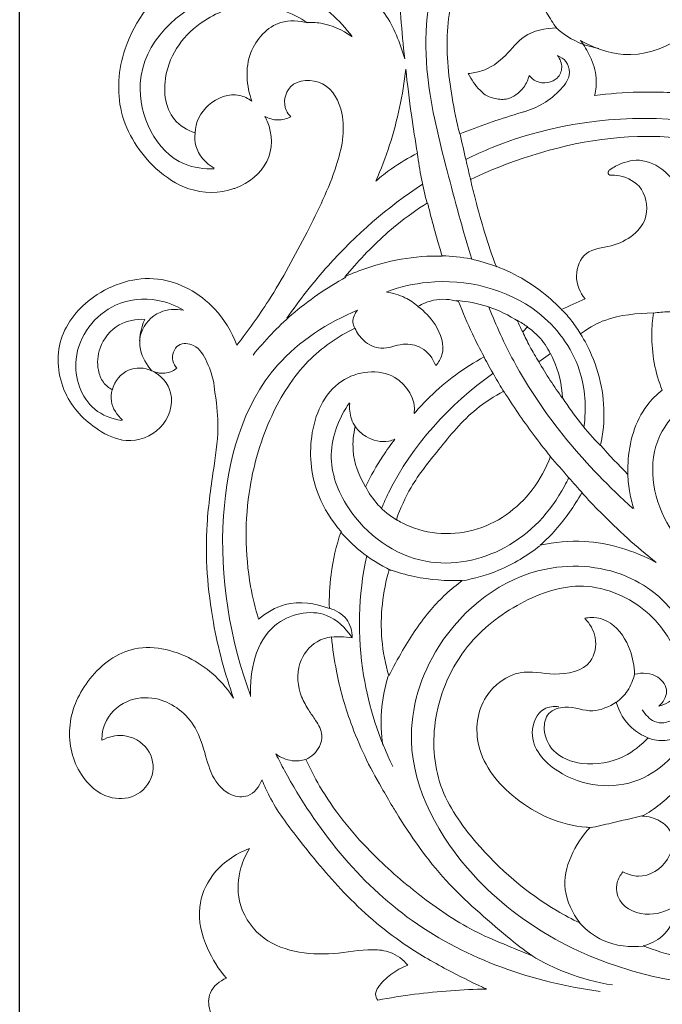
# Model space of a CAD drawing. Units: millimetres. Extents: x 0 to 1341, y 28 to 2457.
# Drawn here: x 150 to 243, y 2004 to 2147 of the extents above; entities that cross this region are included whole.
import ezdxf

# ---------------------------------------------------------------- set-up
doc = ezdxf.new("R2010")
doc.units = ezdxf.units.MM
doc.layers.get('0').update_dxf_attribs({"lineweight": 5})
doc.styles.add('Arial', font='arial.ttf')
doc.dimstyles.new('Default', dxfattribs={"dimtxt": 10, "dimasz": 7, "dimexe": 0.5, "dimexo": 0.5, "dimgap": 0.25, "dimtad": 1, "dimtoh": 1, "dimdec": 0, "dimzin": 1, "dimdsep": 46, "dimtxsty": 'Arial', "dimcen": 0.5, "dimazin": 0, "dimtfac": 1, "dimtdec": 4, "dimtix": 1, "dimtmove": 1, "dimatfit": 3, "dimfxl": 1, "dimtolj": 1, "dimtzin": 1, "dimarcsym": 0})

# ---------------------------------------------------------------- blocks, each defined once
blk = doc.blocks.new('*D5')
at = {"color": 0, "lineweight": -2, "transparency": 16777216}
for p, q in [((149.95, 1878.89), (149.95, 2290.82)), ((156.95, 2290.32), (542.95, 2290.32)), ((549.95, 2262.69), (549.95, 2290.82))]:
    blk.add_line(p, q, dxfattribs=at)
at = {"color": 0, "transparency": 16777216}
for points in [[(156.95, 2291.49), (156.95, 2289.16), (149.95, 2290.32)], [(542.95, 2291.49), (542.95, 2289.16), (549.95, 2290.32)]]:
    blk.add_solid(points, dxfattribs=at)
at = {"layer": 'Defpoints', "color": 0, "transparency": 16777216}
for p in [(549.95, 2290.32), (549.95, 2262.19), (149.95, 1878.39)]:
    blk.add_point(p, dxfattribs=at)
at = {"color": 0, "transparency": 16777216, "insert": (349.95, 2295.68), "char_height": 10, "attachment_point": 5, "style": 'Arial'}
blk.add_mtext('\\A1;400', dxfattribs=at)
blk = doc.blocks.new('*D6')
at = {"color": 0, "lineweight": -2, "transparency": 16777216}
for p, q in [((530.57, 2278.39), (557.37, 2278.39)), ((556.87, 1885.39), (556.87, 2271.39)), ((150.45, 1878.39), (557.37, 1878.39))]:
    blk.add_line(p, q, dxfattribs=at)
at = {"color": 0, "transparency": 16777216}
for points in [[(555.7, 2271.39), (558.03, 2271.39), (556.87, 2278.39)], [(555.7, 1885.39), (558.03, 1885.39), (556.87, 1878.39)]]:
    blk.add_solid(points, dxfattribs=at)
at = {"layer": 'Defpoints', "color": 0, "transparency": 16777216}
for p in [(530.07, 2278.39), (556.87, 2278.39), (149.95, 1878.39)]:
    blk.add_point(p, dxfattribs=at)
at = {"color": 0, "transparency": 16777216, "insert": (551.51, 2078.39), "char_height": 10, "attachment_point": 5, "rotation": 90, "style": 'Arial'}
blk.add_mtext('\\A1;400', dxfattribs=at)
blk = doc.blocks.new('N-264_400_400')
for p, q in [((235.31, 2124.94), (235.29, 2124.92)), ((198.36, 2111.02), (197, 2109.47)), ((223.39, 2102.22), (222.7, 2101.48)), ((225.03, 2097.17), (226.7, 2098.37))]:
    blk.add_line(p, q)
for points, knots in [([(231.04, 2143.62), (232.96, 2142.56), (240.61, 2139.67), (253.16, 2148.41), (256.16, 2164.03), (249.66, 2179.17), (241.25, 2187.19), (235.84, 2190.45)], [0, 0, 0, 0, 17.128649, 60.687751, 96.436659, 134.965132, 184.377515, 184.377515, 184.377515, 184.377515]), ([(238.45, 2154.73), (239.15, 2156.55), (239.82, 2161.01), (234.76, 2167.84), (221.71, 2168.07), (208.98, 2156.55), (208.08, 2139.21), (211.69, 2125.03), (214.02, 2116.22), (215.36, 2112)], [0, 0, 0, 0, 15.196484, 32.863317, 59.048636, 106.691451, 151.17008, 187.32361, 221.801768, 221.801768, 221.801768, 221.801768]), ([(213.59, 2130.1), (213.15, 2131.84), (212.11, 2136.94), (211.25, 2145.34), (213.51, 2154.25), (218.09, 2161.53), (224.45, 2166.08), (231.56, 2166.75), (236.76, 2163.69), (239.11, 2159.1), (238.5, 2156.02), (238.14, 2155.03)], [4.395384, 4.395384, 4.395384, 4.395384, 15.320036, 36.036922, 55.168157, 69.977724, 87.670779, 100.8637, 110.761751, 122.884103, 129.267847, 129.267847, 129.267847, 129.267847]), ([(203.83, 2163.33), (204.07, 2159.83), (204.62, 2152.37), (205.22, 2144.92), (205.63, 2140.97)], [172.801024, 172.801024, 172.801024, 172.801024, 194.13966, 218.264991, 218.264991, 218.264991, 218.264991]), ([(205.63, 2140.97), (204.95, 2143.3), (202.48, 2149.79), (193.73, 2154.78), (184.76, 2157.14), (179.99, 2159.3), (177.71, 2160.78), (177.46, 2160.95)], [0, 0, 0, 0, 14.101947, 40.606341, 56.640605, 70.867031, 72.650833, 72.650833, 72.650833, 72.650833]), ([(234.35, 2152.48), (234.63, 2153.74), (234.55, 2155.99), (232.72, 2159.03), (229.11, 2160.02), (225.23, 2157.75), (223.74, 2152.63), (225.65, 2148.41), (227.08, 2146.1), (227.6, 2145.42)], [-54.831487, -54.831487, -54.831487, -54.831487, -46.956419, -41.89947, -34.131076, -27.131424, -16.556658, -5.189211, 0, 0, 0, 0]), ([(179.58, 2154.48), (177.31, 2154.18), (170.87, 2152.26), (164.57, 2143.84), (163.69, 2132.9), (168.36, 2125.65), (174.5, 2121.54), (178.82, 2121.47), (180.94, 2122.2), (181.01, 2122.23), (183.01, 2122.94), (186.55, 2125.72), (186.56, 2130.32), (185.54, 2132.41), (185.42, 2132.63)], [-1789.648668, -1789.648668, -1789.648668, -1789.648668, -1775.76135, -1750.019619, -1731.451345, -1712.155492, -1700.788262, -1687.613746, -1687.613746, -1687.613746, -1687.172598, -1675.088614, -1663.09496, -1661.651523, -1661.651523, -1661.651523, -1661.651523]), ([(178.1, 2125.06), (176.64, 2125.04), (170.52, 2125.71), (163.83, 2139.54), (176.57, 2151.73), (190.53, 2151.75), (196.25, 2146.59), (198.03, 2144.18)], [0, 0, 0, 0, 11.443888, 46.101307, 89.981933, 123.185262, 146.62081, 146.62081, 146.62081, 146.62081]), ([(175.31, 2130.26), (174.2, 2130.67), (170.98, 2132.55), (170.35, 2140.44), (175.9, 2146.99), (184.23, 2149.56), (189.36, 2147.66), (191.63, 2146.15)], [0, 0, 0, 0, 7.166503, 21.161068, 40.917736, 55.17606, 71.76691, 71.76691, 71.76691, 71.76691]), ([(191.63, 2146.15), (190.37, 2146.49), (186.78, 2146.74), (182.3, 2141.82), (182.75, 2137.04), (183.54, 2134.84)], [0, 0, 0, 0, 7.92353, 20.377109, 34.632497, 34.632497, 34.632497, 34.632497]), ([(191.4, 2146.22), (192.09, 2146.25), (194.43, 2146.14), (196.66, 2145.15), (197.98, 2144.2)], [0, 0, 0, 0, 5.459646, 18.166453, 18.166453, 18.166453, 18.166453]), ([(227.6, 2145.42), (225.99, 2145.41), (222.85, 2144.8), (220.32, 2141.22), (217.5, 2139.25), (215.48, 2138.89), (214.83, 2138.84)], [-29.910286, -29.910286, -29.910286, -29.910286, -20.111161, -12.351423, -3.914713, 0, 0, 0, 0]), ([(227.6, 2145.41), (228.09, 2144.96), (229.9, 2143.56), (232.1, 2142.74), (233.69, 2142.46)], [0, 0, 0, 0, 5.216272, 17.783729, 17.783729, 17.783729, 17.783729]), ([(233.09, 2135.65), (233.29, 2136.47), (233.5, 2138.44), (232.61, 2141.2), (231.59, 2142.91), (231.04, 2143.62)], [-22.115938, -22.115938, -22.115938, -22.115938, -15.511798, -6.984414, 0, 0, 0, 0]), ([(227.75, 2141.43), (228.2, 2141.25), (229.12, 2140.64), (229.8, 2138.58), (227.46, 2135.37), (224.8, 2133.83), (222.66, 2133.24)], [0, 0, 0, 0, 2.988341, 6.361498, 11.895942, 25.013216, 25.013216, 25.013216, 25.013216]), ([(223.65, 2138.57), (223.92, 2138.22), (224.71, 2137.51), (226.31, 2137.41), (227.88, 2138.06), (228.59, 2139.77), (228.11, 2140.94), (227.75, 2141.43)], [0, 0, 0, 0, 2.678512, 6.110375, 9.152274, 12.49728, 16.200845, 16.200845, 16.200845, 16.200845]), ([(201.46, 2123.29), (202.21, 2125), (204.22, 2130.24), (205.38, 2135.76), (205.78, 2139.48)], [11.785441, 11.785441, 11.785441, 11.785441, 23.083172, 45.818844, 45.818844, 45.818844, 45.818844]), ([(205.78, 2139.48), (206.02, 2137.27), (206.52, 2133.21), (207.16, 2129.17), (207.48, 2127.33)], [-35.090932, -35.090932, -35.090932, -35.090932, -21.582273, -10.215547, -10.215547, -10.215547, -10.215547]), ([(189.17, 2132.6), (188.9, 2132.86), (187.94, 2134.09), (188.66, 2138.04), (194.55, 2138.1), (197.45, 2132.24), (195.77, 2124.42), (191.43, 2115.63), (186.74, 2106.87), (182.98, 2101.66), (181.36, 2099.59)], [-1653.806424, -1653.806424, -1653.806424, -1653.806424, -1651.495463, -1644.546263, -1635.105581, -1624.821962, -1609.326304, -1588.055666, -1564.995642, -1549.047819, -1549.047819, -1549.047819, -1549.047819]), ([(214.83, 2138.84), (215.26, 2137.95), (216.03, 2136.84), (217.02, 2135.96), (217.28, 2135.75)], [-11.141115, -11.141115, -11.141115, -11.141115, -5.124053, -3.125476, -3.125476, -3.125476, -3.125476]), ([(217.28, 2135.75), (217.66, 2135.55), (218.64, 2135.18), (220.77, 2134.91), (222.8, 2136.45), (223.49, 2137.97), (223.65, 2138.57)], [0, 0, 0, 0, 2.658454, 6.333815, 12.591565, 16.370108, 16.370108, 16.370108, 16.370108]), ([(183.54, 2134.84), (182.99, 2135.24), (180.95, 2136.22), (176.93, 2134.86), (175.35, 2131.74), (175.31, 2130.26)], [133.721692, 133.721692, 133.721692, 133.721692, 137.860245, 147.645823, 156.717284, 156.717284, 156.717284, 156.717284]), ([(247.65, 2135.76), (244.95, 2136.08), (240.07, 2136.32), (235.21, 2135.93), (233.09, 2135.65)], [-38.025022, -38.025022, -38.025022, -38.025022, -16.730332, 0, 0, 0, 0]), ([(185.42, 2132.63), (185.99, 2132.33), (187.28, 2131.94), (188.59, 2132.3), (189.17, 2132.6)], [-1661.651523, -1661.651523, -1661.651523, -1661.651523, -1657.771591, -1653.806424, -1653.806424, -1653.806424, -1653.806424]), ([(222.66, 2133.24), (222.43, 2133.18), (219.36, 2132.27), (216.34, 2131.22), (213.59, 2130.1)], [-33.024543, -33.024543, -33.024543, -33.024543, -31.602302, -13.613979, -13.613979, -13.613979, -13.613979]), ([(214.48, 2126.42), (215.73, 2127.04), (225.42, 2131.4), (236.54, 2132.97), (245.93, 2132.08), (246.15, 2132.06)], [90.589906, 90.589906, 90.589906, 90.589906, 101.38247, 172.992697, 174.755075, 174.755075, 174.755075, 174.755075]), ([(175.31, 2130.22), (175.25, 2129.61), (175.32, 2127.54), (176.89, 2125.86), (178.1, 2125.14)], [0, 0, 0, 0, 4.752674, 15.717269, 15.717269, 15.717269, 15.717269]), ([(213.64, 2130.07), (213.93, 2128.81), (214.44, 2126.6), (214.96, 2124.38), (215.18, 2123.42)], [0, 0, 0, 0, 10.084523, 17.77434, 17.77434, 17.77434, 17.77434]), ([(215.14, 2123.54), (216.82, 2124.33), (224.99, 2127.75), (235.37, 2130.14), (244, 2129.66), (245.69, 2129.48)], [42.69281, 42.69281, 42.69281, 42.69281, 53.953848, 95.954523, 106.234072, 106.234072, 106.234072, 106.234072]), ([(207.48, 2127.33), (206.18, 2126.67), (204.1, 2125.42), (202.19, 2123.93), (201.46, 2123.29)], [0, 0, 0, 0, 8.834835, 14.719904, 14.719904, 14.719904, 14.719904]), ([(207.45, 2127.31), (207.62, 2126.07), (208.02, 2123.64), (208.57, 2121.23), (208.88, 2120.06)], [0, 0, 0, 0, 9.754526, 19.273832, 19.273832, 19.273832, 19.273832]), ([(246.67, 2116.66), (246.72, 2118.21), (246.09, 2122.43), (241.13, 2127.18), (236.89, 2125.9), (235.58, 2125.11), (235.31, 2124.94)], [86.818837, 86.818837, 86.818837, 86.818837, 96.240203, 112.552386, 119.732861, 121.639627, 121.639627, 121.639627, 121.639627]), ([(235.29, 2124.92), (235.18, 2124.84), (235.05, 2124.68), (235.04, 2124.35), (235.21, 2124.21), (235.31, 2124.17)], [-1.878563, -1.878563, -1.878563, -1.878563, -1.106682, -0.693074, 0, 0, 0, 0]), ([(218.84, 2110.97), (217.69, 2114.15), (216.42, 2118.33), (215.36, 2122.57), (215.14, 2123.54)], [72.670726, 72.670726, 72.670726, 72.670726, 93.209052, 99.237616, 99.237616, 99.237616, 99.237616]), ([(235.31, 2124.17), (235.61, 2124.17), (237.16, 2124.08), (240.19, 2122.86), (241.44, 2117.1), (236.55, 2113.69), (231.61, 2113.51), (229.94, 2109.51), (230.99, 2107.2), (231.72, 2106.25)], [-53.566056, -53.566056, -53.566056, -53.566056, -51.754097, -44.331149, -35.413916, -22.003645, -14.371984, -7.257391, 0, 0, 0, 0]), ([(188.59, 2103.46), (190.4, 2106.11), (196.09, 2113.35), (203.16, 2119.54), (208.22, 2122.84)], [0, 0, 0, 0, 25.132827, 71.929021, 71.929021, 71.929021, 71.929021]), ([(208.94, 2120.15), (207.4, 2119.18), (203.59, 2116.47), (200.23, 2113.17), (198.36, 2111.02)], [-28.426053, -28.426053, -28.426053, -28.426053, -17.331821, 0, 0, 0, 0]), ([(211.06, 2112.44), (210.33, 2114.78), (209.62, 2117.35), (208.99, 2119.94), (208.94, 2120.15)], [289.343212, 289.343212, 289.343212, 289.343212, 304.204876, 305.531602, 305.531602, 305.531602, 305.531602]), ([(197, 2109.47), (197.76, 2109.81), (202.23, 2111.64), (207.1, 2112.56), (211.06, 2112.44)], [34.168669, 34.168669, 34.168669, 34.168669, 39.125081, 63.019808, 63.019808, 63.019808, 63.019808]), ([(211.04, 2112.49), (212.44, 2112.47), (215.15, 2112.17), (217.75, 2111.38), (218.97, 2110.89)], [0, 0, 0, 0, 10.916626, 21.162688, 21.162688, 21.162688, 21.162688]), ([(228.32, 2104.71), (227.85, 2105.21), (225.11, 2107.88), (221.77, 2109.89), (218.84, 2110.97)], [-102.041089, -102.041089, -102.041089, -102.041089, -97.861886, -79.033837, -79.033837, -79.033837, -79.033837]), ([(181.36, 2099.59), (180.63, 2101.51), (177.94, 2106), (169.94, 2110.51), (160.68, 2107.62), (154.94, 2100.77), (155.7, 2092.42), (160.33, 2087.6), (165.57, 2085.13), (170.87, 2087), (172.75, 2092.51), (170.41, 2095.26), (169.09, 2095.86)], [-1549.047819, -1549.047819, -1549.047819, -1549.047819, -1536.591276, -1517.803235, -1498.250439, -1482.630517, -1466.883261, -1452.379499, -1443.608246, -1433.006574, -1422.39007, -1413.927913, -1413.927913, -1413.927913, -1413.927913]), ([(183.71, 2098.15), (185.39, 2100.24), (189.47, 2104.5), (194.35, 2107.87), (197.14, 2109.4)], [0, 0, 0, 0, 20.930459, 45.874902, 45.874902, 45.874902, 45.874902]), ([(203.13, 2107.35), (205.01, 2108.01), (212.33, 2109.7), (224.13, 2106.88), (231.53, 2096.92), (231.93, 2090.54), (231.55, 2087.71)], [0, 0, 0, 0, 15.574755, 58.504625, 85.246242, 106.851467, 106.851467, 106.851467, 106.851467]), ([(164.66, 2088.67), (163.29, 2088.92), (159.34, 2090.38), (156.59, 2098.49), (162.31, 2105.91), (169.28, 2106.55), (172.49, 2105.32), (173.63, 2104.65)], [0, 0, 0, 0, 10.941397, 31.039787, 56.251305, 72.233717, 82.570529, 82.570529, 82.570529, 82.570529]), ([(207.56, 2105.16), (206.99, 2105.67), (205.56, 2106.64), (203.89, 2107.13), (202.95, 2107.26)], [0, 0, 0, 0, 5.9305, 13.338623, 13.338623, 13.338623, 13.338623]), ([(207.54, 2105.17), (208.24, 2105.58), (210.14, 2106.36), (212.24, 2106.22), (213.4, 2105.89)], [0, 0, 0, 0, 4.938303, 12.227946, 12.227946, 12.227946, 12.227946]), ([(210.13, 2096.62), (210.52, 2097.08), (211.67, 2098.95), (210.41, 2102.51), (208.5, 2104.48), (207.54, 2105.17)], [0, 0, 0, 0, 3.653843, 12.737249, 19.935889, 19.935889, 19.935889, 19.935889]), ([(213.06, 2106.01), (214.62, 2105.91), (217.8, 2105.32), (220.71, 2103.9), (222.09, 2103)], [0, 0, 0, 0, 12.156407, 25.004138, 25.004138, 25.004138, 25.004138]), ([(213.4, 2105.89), (214.03, 2104.31), (215.2, 2101.61), (216.52, 2098.98), (217.11, 2097.89)], [-275.26589, -275.26589, -275.26589, -275.26589, -264.934612, -257.384992, -257.384992, -257.384992, -257.384992]), ([(217.8, 2105.09), (218.86, 2102.42), (223.81, 2091.49), (231.85, 2082.08), (238.65, 2075.96)], [240.872964, 240.872964, 240.872964, 240.872964, 263.288801, 334.786578, 334.786578, 334.786578, 334.786578]), ([(173.62, 2104.62), (172.51, 2104.82), (169.88, 2104.72), (167.62, 2102.3), (167.33, 2100.57), (167.3, 2100.18)], [0, 0, 0, 0, 8.794547, 19.370742, 22.422086, 22.422086, 22.422086, 22.422086]), ([(183.34, 2048.94), (180.34, 2057.19), (177.5, 2073.72), (183.48, 2095.82), (194.51, 2102.83), (198.83, 2104.65)], [180.558718, 180.558718, 180.558718, 180.558718, 248.519068, 308.882636, 345.496889, 345.496889, 345.496889, 345.496889]), ([(198.82, 2104.62), (198.41, 2104.15), (197.95, 2103.19), (198.27, 2102.29), (198.42, 2102.02)], [0, 0, 0, 0, 4.814484, 7.205758, 7.205758, 7.205758, 7.205758]), ([(228.33, 2104.68), (228.87, 2104.17), (229.89, 2103.05), (230.72, 2101.78), (231.09, 2101.1)], [0, 0, 0, 0, 5.76063, 11.827437, 11.827437, 11.827437, 11.827437]), ([(231.05, 2101.2), (232.66, 2102.36), (235.75, 2103.86), (239.21, 2104.19), (241.61, 2104.23)], [0.509911, 0.509911, 0.509911, 0.509911, 6.768651, 21.13995, 21.13995, 21.13995, 21.13995]), ([(241.61, 2104.23), (241.46, 2103.21), (241.17, 2099.46), (241.82, 2095.58), (242.88, 2093.09)], [86.954805, 86.954805, 86.954805, 86.954805, 93.166788, 109.553564, 109.553564, 109.553564, 109.553564]), ([(241.61, 2104.22), (242.33, 2104.33), (244.02, 2104.45), (245.72, 2104.26), (246.67, 2104.07)], [0, 0, 0, 0, 5.669527, 13.252013, 13.252013, 13.252013, 13.252013]), ([(168.05, 2103.3), (166.79, 2103.36), (163.94, 2102.86), (161.35, 2099.62), (161.07, 2096.36), (161.9, 2094.17), (162.86, 2093.39), (163.36, 2093.11)], [0, 0, 0, 0, 7.682191, 16.496351, 22.995621, 26.785124, 30.260778, 30.260778, 30.260778, 30.260778]), ([(169.07, 2095.87), (168.3, 2096.74), (166.88, 2099.14), (167.44, 2101.97), (168.05, 2103.3)], [0, 0, 0, 0, 7.036371, 15.989282, 15.989282, 15.989282, 15.989282]), ([(223.37, 2102.19), (223.96, 2101.8), (225.28, 2100.69), (226.26, 2099.25), (226.69, 2098.35)], [0, 0, 0, 0, 5.542992, 13.361667, 13.361667, 13.361667, 13.361667]), ([(184.5, 2059.95), (184.03, 2061.51), (182.52, 2067.76), (182.47, 2077.99), (185.81, 2089.13), (190.95, 2097.36), (195.95, 2100.82), (198.43, 2102.04)], [1.435966, 1.435966, 1.435966, 1.435966, 11.360097, 40.469488, 62.23398, 81.538519, 98.270301, 98.270301, 98.270301, 98.270301]), ([(198.43, 2102.04), (198.73, 2101.37), (199.68, 2099.99), (202.39, 2098.65), (205.17, 2100.01), (208.42, 2099.4), (209.72, 2097.63), (210.13, 2096.62)], [0, 0, 0, 0, 4.485661, 10.003426, 16.587815, 22.081246, 28.743009, 28.743009, 28.743009, 28.743009]), ([(222.7, 2101.49), (223.02, 2100.78), (223.76, 2099.3), (224.59, 2097.87), (225.06, 2097.12)], [0, 0, 0, 0, 6.056295, 12.9348, 12.9348, 12.9348, 12.9348]), ([(233.95, 2085.11), (234.14, 2085.96), (234.85, 2090.33), (233.88, 2096.06), (231.67, 2100.22), (231.05, 2101.2)], [-144.725318, -144.725318, -144.725318, -144.725318, -139.401776, -117.975052, -111.00663, -111.00663, -111.00663, -111.00663]), ([(172.7, 2096.27), (172.43, 2096.56), (171.74, 2097.6), (172.58, 2100.03), (175.68, 2099.73), (177.22, 2096.98), (177.92, 2094.84), (178.08, 2093.67), (178.42, 2091.08), (178.87, 2087.63), (177.96, 2081.39), (176.54, 2071.81), (177.42, 2060.37), (179.61, 2052.1), (180.89, 2048.56)], [-1406.244128, -1406.244128, -1406.244128, -1406.244128, -1403.821951, -1398.97663, -1394.587116, -1388.378572, -1381.101335, -1381.101335, -1381.101335, -1372.958632, -1360.117076, -1342.972344, -1314.068694, -1291.153111, -1291.153111, -1291.153111, -1291.153111]), ([(217.11, 2097.89), (214.26, 2096.31), (210.7, 2093.71), (207.72, 2090.53), (207.01, 2089.7)], [-35.814665, -35.814665, -35.814665, -35.814665, -16.025407, -9.384415, -9.384415, -9.384415, -9.384415]), ([(217.12, 2097.85), (217.58, 2096.97), (218.52, 2095.26), (219.52, 2093.59), (220.03, 2092.78)], [0, 0, 0, 0, 7.751577, 15.249651, 15.249651, 15.249651, 15.249651]), ([(226.7, 2098.37), (226.84, 2098.11), (227.87, 2096.09), (228.38, 2093.84), (228.46, 2091.89)], [32.002324, 32.002324, 32.002324, 32.002324, 33.787261, 45.553051, 45.553051, 45.553051, 45.553051]), ([(163.36, 2093.11), (163.37, 2093.15), (163.64, 2094.37), (165.43, 2096.49), (168, 2096.35), (169.07, 2095.87)], [-149.508015, -149.508015, -149.508015, -149.508015, -149.26808, -142.014494, -135.176919, -135.176919, -135.176919, -135.176919]), ([(169.09, 2095.86), (169.74, 2095.57), (171.09, 2095.31), (172.27, 2095.93), (172.7, 2096.27)], [-1413.927913, -1413.927913, -1413.927913, -1413.927913, -1409.61299, -1406.244128, -1406.244128, -1406.244128, -1406.244128]), ([(207.01, 2089.7), (207.01, 2089.71), (207.29, 2091.73), (204.28, 2096.6), (195, 2095.31), (191.4, 2086.5), (192.39, 2078.43), (195.08, 2074.19), (196.43, 2072.64)], [22.11375, 22.11375, 22.11375, 22.11375, 22.164733, 34.075438, 49.692486, 68.193321, 85.562052, 97.896915, 97.896915, 97.896915, 97.896915]), ([(202.29, 2075.97), (202.6, 2076.74), (206.1, 2084.53), (212.16, 2091.04), (218.37, 2095.47)], [99.098868, 99.098868, 99.098868, 99.098868, 105.499476, 165.171764, 165.171764, 165.171764, 165.171764]), ([(163.32, 2093.14), (163.19, 2092.6), (163.04, 2090.94), (164.04, 2089.43), (164.84, 2088.72)], [0, 0, 0, 0, 4.323252, 12.661685, 12.661685, 12.661685, 12.661685]), ([(219.98, 2092.91), (218.57, 2092.18), (214.94, 2089.87), (210.79, 2084.79), (206.63, 2079.61), (205.01, 2075.98), (204.43, 2074.38)], [-49.858424, -49.858424, -49.858424, -49.858424, -40.285115, -23.978008, -10.326685, 0, 0, 0, 0]), ([(226.71, 2083.49), (225.85, 2084.55), (223.49, 2087.59), (221.3, 2090.79), (219.98, 2092.91)], [222.290235, 222.290235, 222.290235, 222.290235, 230.562162, 245.767237, 245.767237, 245.767237, 245.767237]), ([(242.88, 2093.09), (242.06, 2092.44), (239.21, 2089.61), (237.94, 2084.96), (237.89, 2081.45), (237.91, 2080.9)], [-36.745175, -36.745175, -36.745175, -36.745175, -30.408307, -12.68953, -9.362941, -9.362941, -9.362941, -9.362941]), ([(260.19, 2086.87), (260.01, 2087.27), (258.25, 2090.56), (250.82, 2095.15), (240.01, 2086.64), (242.82, 2069.65), (261.98, 2059.9), (277.67, 2060.41), (285.55, 2062.78), (285.81, 2062.86)], [25.6116, 25.6116, 25.6116, 25.6116, 28.92563, 53.721111, 81.872111, 114.697047, 170.170079, 232.205778, 234.300844, 234.300844, 234.300844, 234.300844]), ([(229.37, 2080.44), (229.17, 2080.02), (227.03, 2075.79), (221.08, 2069.36), (207.67, 2066.64), (197.63, 2073.92), (193.97, 2083.7), (196.15, 2089.09), (197.65, 2091.26)], [125.956214, 125.956214, 125.956214, 125.956214, 129.388661, 161.663582, 191.960122, 227.413592, 248.4798, 269.188562, 269.188562, 269.188562, 269.188562]), ([(198.53, 2087.76), (198.28, 2088.12), (197.73, 2089.18), (197.61, 2090.4), (197.69, 2091.16)], [0, 0, 0, 0, 3.342822, 9.244907, 9.244907, 9.244907, 9.244907]), ([(228.52, 2091.9), (229.3, 2090.67), (230.98, 2088.28), (232.92, 2086.11), (233.95, 2085.08)], [0, 0, 0, 0, 11.391974, 22.745236, 22.745236, 22.745236, 22.745236]), ([(199.96, 2079.11), (198.98, 2080.73), (197.9, 2083.65), (198.22, 2086.69), (198.48, 2087.8)], [-18.238116, -18.238116, -18.238116, -18.238116, -6.954034, 0, 0, 0, 0]), ([(198.48, 2087.8), (198.91, 2087.24), (200.26, 2085.96), (202.55, 2085.39), (203.94, 2085.87), (204.22, 2086)], [0, 0, 0, 0, 4.307229, 11.13494, 12.951069, 12.951069, 12.951069, 12.951069]), ([(204.22, 2086), (203.62, 2085.2), (202.06, 2083), (200.71, 2080.64), (199.96, 2079.11)], [35.638709, 35.638709, 35.638709, 35.638709, 41.694303, 51.986494, 51.986494, 51.986494, 51.986494]), ([(204.43, 2074.38), (204.7, 2074.21), (207.96, 2072.29), (215.96, 2071.58), (223.52, 2077.03), (226.07, 2081.78), (226.71, 2083.49)], [31.391996, 31.391996, 31.391996, 31.391996, 33.331324, 54.285186, 75.2819, 86.278959, 86.278959, 86.278959, 86.278959]), ([(226.69, 2083.46), (227.58, 2082.46), (229.15, 2080.69), (230.71, 2078.9), (231.39, 2078.12)], [0, 0, 0, 0, 10.392527, 18.537162, 18.537162, 18.537162, 18.537162]), ([(237.9, 2080.88), (237.93, 2079.98), (238.11, 2078.31), (238.53, 2076.69), (238.77, 2075.95)], [0, 0, 0, 0, 6.99751, 13.086239, 13.086239, 13.086239, 13.086239]), ([(199.96, 2079.14), (200.44, 2078.19), (201.71, 2076.31), (203.5, 2074.89), (204.52, 2074.3)], [0, 0, 0, 0, 8.326082, 17.532666, 17.532666, 17.532666, 17.532666]), ([(231.24, 2078.24), (230.7, 2077.27), (228.94, 2074.51), (226.82, 2072.05), (225.22, 2070.65)], [159.580416, 159.580416, 159.580416, 159.580416, 166.198551, 179.099406, 179.099406, 179.099406, 179.099406]), ([(242.01, 2068.17), (239.15, 2070.38), (235.53, 2073.76), (232.12, 2077.29), (231.24, 2078.24)], [-43.88819, -43.88819, -43.88819, -43.88819, -21.928626, -14.085326, -14.085326, -14.085326, -14.085326]), ([(196.43, 2072.64), (195.74, 2070.62), (194.88, 2066.92), (194.7, 2063.13), (194.74, 2061.49)], [-29.512229, -29.512229, -29.512229, -29.512229, -12.830682, 0, 0, 0, 0]), ([(196.39, 2072.54), (197.25, 2071.56), (199.46, 2069.43), (202.07, 2067.79), (203.65, 2067.02)], [0, 0, 0, 0, 10.161083, 23.859212, 23.859212, 23.859212, 23.859212]), ([(225.22, 2070.65), (227.32, 2071.13), (233.14, 2071.68), (238.81, 2069.86), (242.01, 2068.17)], [62.393122, 62.393122, 62.393122, 62.393122, 75.251023, 97.263006, 97.263006, 97.263006, 97.263006]), ([(213.91, 2065.5), (215.71, 2065.82), (219.75, 2066.97), (223.37, 2069.14), (225.19, 2070.58)], [0, 0, 0, 0, 14.344272, 32.495323, 32.495323, 32.495323, 32.495323]), ([(203.9, 2038.66), (201.9, 2042.8), (198.66, 2052.71), (198.89, 2063.45), (200.14, 2069.12)], [0, 0, 0, 0, 35.997641, 80.619892, 80.619892, 80.619892, 80.619892]), ([(240, 2046.86), (240.44, 2046.18), (242.51, 2043.79), (249.93, 2048.7), (247.05, 2059.21), (238.6, 2067.22), (223.32, 2068.73), (209.93, 2058.35), (204.26, 2039.87), (215.9, 2018.89), (239.61, 2006.52), (259.16, 2006.23), (267.76, 2008.57), (267.98, 2008.63)], [0, 0, 0, 0, 6.338268, 21.702422, 49.14408, 77.970007, 110.132005, 159.956664, 197.090541, 252.654223, 329.978763, 397.606882, 399.383143, 399.383143, 399.383143, 399.383143]), ([(203.32, 2051.77), (202.83, 2053.48), (201.85, 2058.6), (202.45, 2063.9), (203.39, 2067.16)], [0, 0, 0, 0, 13.980418, 40.502739, 40.502739, 40.502739, 40.502739]), ([(203.39, 2067.16), (204.57, 2066.74), (208.02, 2065.75), (211.64, 2065.47), (213.96, 2065.57)], [0, 0, 0, 0, 9.807119, 27.976802, 27.976802, 27.976802, 27.976802]), ([(213.96, 2065.57), (212.33, 2064.33), (208.99, 2061.29), (205.8, 2056.33), (203.95, 2053.01), (203.32, 2051.77)], [0, 0, 0, 0, 16.070062, 34.905645, 45.7999, 45.7999, 45.7999, 45.7999]), ([(230.94, 2016.06), (229.83, 2016.6), (224.2, 2019.61), (216.88, 2025.91), (209.98, 2035.63), (209.37, 2046.35), (213.79, 2056.24), (221.98, 2062.62), (231.67, 2066), (240.36, 2062.16), (244.62, 2056.43), (246.11, 2051.92), (245.01, 2048.57), (243.34, 2047.63), (242.38, 2047.37)], [19.7799, 19.7799, 19.7799, 19.7799, 27.239658, 58.468185, 77.870851, 97.896122, 120.761764, 140.828141, 159.906405, 180.111229, 193.247591, 203.003323, 207.476919, 213.547028, 213.547028, 213.547028, 213.547028]), ([(194.74, 2061.49), (192.72, 2062.29), (188.82, 2062.86), (185.61, 2060.91), (184.5, 2059.95)], [-21.869147, -21.869147, -21.869147, -21.869147, -8.908758, 0, 0, 0, 0]), ([(183.35, 2048.77), (183.23, 2052.57), (184.63, 2059.69), (193.87, 2061.89), (197.06, 2058.71), (197.97, 2057.39)], [0, 0, 0, 0, 27.637533, 47.449402, 59.997767, 59.997767, 59.997767, 59.997767]), ([(194.74, 2061.55), (195.67, 2061.28), (197.51, 2060.26), (198.02, 2058.24), (198.05, 2057.31)], [0, 0, 0, 0, 7.624926, 14.919741, 14.919741, 14.919741, 14.919741]), ([(231.68, 2060.1), (232.42, 2059.31), (233.63, 2057.3), (232.76, 2052.7), (227.3, 2051.61), (221.96, 2053.02), (216.32, 2048.88), (215.42, 2040.63), (221.71, 2033.08), (228.35, 2030.07), (232.28, 2029.87), (232.45, 2029.86)], [-186.679746, -186.679746, -186.679746, -186.679746, -180.349428, -173.197085, -162.03559, -152.023097, -139.833923, -125.291665, -106.635467, -84.073905, -83.017862, -83.017862, -83.017862, -83.017862]), ([(238.86, 2052), (238.85, 2053.17), (238.33, 2055.93), (236.21, 2059.36), (233.29, 2060.33), (232, 2060.17), (231.68, 2060.1)], [0, 0, 0, 0, 7.117626, 16.916272, 22.742566, 24.690993, 24.690993, 24.690993, 24.690993]), ([(195.06, 2057.4), (194.33, 2057.3), (192.3, 2056.67), (189.84, 2053.47), (190.13, 2050.23), (190.73, 2048.73)], [1.605273, 1.605273, 1.605273, 1.605273, 6.034239, 14.150395, 23.938955, 23.938955, 23.938955, 23.938955]), ([(202.3, 2035.62), (200.52, 2038.59), (197.91, 2044.08), (195.81, 2051.53), (195.21, 2055.74), (195.06, 2057.4)], [0, 0, 0, 0, 27.091256, 47.214913, 60.265026, 60.265026, 60.265026, 60.265026]), ([(195.11, 2057.36), (195.53, 2057.41), (196.51, 2057.47), (197.49, 2057.36), (198.02, 2057.25)], [0, 0, 0, 0, 3.341373, 7.628155, 7.628155, 7.628155, 7.628155]), ([(180.89, 2048.56), (179.39, 2050.85), (175.16, 2054.94), (166.09, 2056.93), (159.39, 2051.45), (156.43, 2044.43), (157.99, 2037.71), (162.21, 2033.87), (166.83, 2033.98), (169.72, 2037.21), (168.9, 2041.59), (165.23, 2043.59), (162.78, 2042.95), (161.85, 2042.48)], [-1291.153111, -1291.153111, -1291.153111, -1291.153111, -1274.491805, -1256.440945, -1240.693216, -1226.109944, -1211.976337, -1201.521266, -1194.111873, -1186.197308, -1178.497954, -1170.304591, -1163.961319, -1163.961319, -1163.961319, -1163.961319]), ([(242.38, 2047.37), (242.97, 2047.92), (244.07, 2049.51), (242.16, 2052.22), (239.97, 2052.27), (238.86, 2052)], [0, 0, 0, 0, 4.913568, 9.848509, 16.75075, 16.75075, 16.75075, 16.75075]), ([(203.24, 2051.72), (202.73, 2050.08), (202.09, 2046.76), (202.22, 2043.38), (202.45, 2041.76)], [0, 0, 0, 0, 13.401678, 26.199314, 26.199314, 26.199314, 26.199314]), ([(236.22, 2047.92), (236.85, 2048.39), (238.04, 2049.62), (238.69, 2051.21), (238.88, 2052.07)], [0, 0, 0, 0, 6.175683, 13.06782, 13.06782, 13.06782, 13.06782]), ([(161.85, 2042.48), (161.85, 2043.27), (162.19, 2045.61), (165.15, 2048.49), (170.53, 2048.97), (175.15, 2045.61), (176.73, 2040.81), (177.69, 2036.96), (180.1, 2034.44), (183.36, 2034.05), (184.59, 2035.75), (185, 2036.76)], [-1163.961319, -1163.961319, -1163.961319, -1163.961319, -1159.168211, -1149.967356, -1141.477524, -1128.059434, -1119.242404, -1111.040707, -1104.152094, -1099.375184, -1093.178468, -1093.178468, -1093.178468, -1093.178468]), ([(190.73, 2048.73), (191.04, 2048.07), (191.65, 2046.89), (192.88, 2045.22), (193.9, 2043.44), (193.33, 2041.2), (192.16, 2040.04), (191.34, 2039.69)], [-21.049687, -21.049687, -21.049687, -21.049687, -16.59736, -13.04087, -8.266697, -4.941864, 0.419989, 0.419989, 0.419989, 0.419989]), ([(245.11, 2018.79), (244.89, 2017.08), (243.72, 2014.22), (241.12, 2013.02), (240.14, 2012.75), (241.81, 2012.08), (247.28, 2010.38), (256.14, 2010.33), (262.99, 2011.5), (265.91, 2012.29), (265.32, 2013.75), (264.05, 2018.34), (264.46, 2023.26), (265.31, 2026.35), (264.49, 2025.4), (263.01, 2023.75), (260.13, 2022.4), (259.24, 2020.68), (258.94, 2019.84), (258.51, 2020.33), (257.01, 2022.5), (258.12, 2026.17), (259.46, 2028.37), (259.93, 2028.95), (259.08, 2028.41), (256.81, 2027.2), (252.84, 2027.21), (250.07, 2026.45), (248.74, 2026.1), (248.47, 2027.21), (248.21, 2030.57), (251.69, 2034.1), (254.71, 2035.15), (255.86, 2035.34), (254.58, 2035.82), (252.18, 2036.17), (249.95, 2035.42), (249.11, 2034.99), (249.23, 2035.93), (250.2, 2039.76), (254.86, 2041.14), (257.68, 2041.12), (257.78, 2041.12), (257.88, 2041.12), (257.98, 2041.12), (257.42, 2041.36), (255.34, 2042.48), (252.88, 2045.16), (252.04, 2047.96), (251.72, 2049.1), (251.73, 2047.03), (250.4, 2041.84), (245.86, 2035.94), (241.81, 2032.46), (239.97, 2031.5), (240.86, 2031.48), (242.48, 2031.05), (244.82, 2028.92), (244.05, 2024.59), (240.27, 2022.33), (237.88, 2023.08), (237.19, 2023.43), (236.81, 2022.99), (236.07, 2021.7), (236.56, 2018.33), (241.03, 2016.69), (243.95, 2017.94), (245.11, 2018.79)], [251.231234, 251.231234, 251.231234, 251.231234, 261.690917, 267.904576, 267.904576, 267.904576, 278.838016, 302.502269, 320.913052, 320.913052, 320.913052, 330.463079, 349.739713, 349.739713, 349.739713, 357.355393, 363.038424, 368.463984, 368.463984, 368.463984, 372.468913, 383.842959, 388.403362, 388.403362, 388.403362, 394.58625, 403.638483, 411.992844, 411.992844, 411.992844, 418.950569, 431.274054, 438.353277, 438.353277, 438.353277, 446.657863, 452.369684, 452.369684, 452.369684, 458.106742, 475.245769, 475.245769, 475.245769, 475.852986, 475.852986, 475.852986, 479.559004, 490.049534, 496.943993, 496.943993, 496.943993, 509.282429, 528.66449, 541.308168, 541.308168, 541.308168, 546.757655, 551.123799, 559.280794, 569.103405, 573.821695, 573.821695, 573.821695, 577.360781, 582.545577, 592.230306, 600.970947, 600.970947, 600.970947, 600.970947]), ([(227.94, 2047.32), (227.22, 2047.38), (225.05, 2047.19), (223.07, 2042.35), (228.79, 2035.95), (240.2, 2034.86), (245.94, 2041.46), (247.7, 2044.89)], [0, 0, 0, 0, 5.608232, 15.555717, 32.848364, 63.571539, 93.724379, 93.724379, 93.724379, 93.724379]), ([(236.23, 2047.96), (235.2, 2047.34), (232.63, 2046.13), (229.48, 2047.68), (226.14, 2046.66), (225.53, 2043.67), (227.06, 2040.31), (231.83, 2038.56), (237.01, 2039.52), (239.86, 2041.75), (240.84, 2042.83)], [0, 0, 0, 0, 9.363511, 20.216285, 26.70457, 32.97103, 41.69823, 53.462017, 69.554037, 80.974347, 80.974347, 80.974347, 80.974347]), ([(240.84, 2042.83), (239.97, 2043.17), (237.88, 2044.39), (236.64, 2046.59), (236.23, 2047.96)], [0, 0, 0, 0, 7.253731, 18.47094, 18.47094, 18.47094, 18.47094]), ([(240.87, 2042.75), (241.65, 2042.5), (244.12, 2042.09), (246.48, 2043.5), (247.61, 2044.66)], [0, 0, 0, 0, 6.330882, 19.012949, 19.012949, 19.012949, 19.012949]), ([(186.99, 2040.49), (187.68, 2039.99), (189.15, 2039.33), (190.71, 2039.51), (191.36, 2039.7)], [0, 0, 0, 0, 6.649073, 11.895287, 11.895287, 11.895287, 11.895287]), ([(233.88, 2006.15), (224.3, 2007.45), (205.16, 2014.05), (192.31, 2030.35), (187.41, 2039.68), (187.01, 2040.48)], [0, 0, 0, 0, 75.629499, 149.948956, 156.815719, 156.815719, 156.815719, 156.815719]), ([(191.34, 2039.69), (191.94, 2038.38), (194.43, 2033.54), (199.88, 2026.75), (207.66, 2019.99), (215.47, 2014.57), (221.37, 2012.47), (224.16, 2011.26)], [0.419989, 0.419989, 0.419989, 0.419989, 9.217728, 33.426693, 52.777773, 71.869401, 90.829298, 90.829298, 90.829298, 90.829298]), ([(185, 2036.76), (185.01, 2036.72), (185.03, 2036.68), (185.04, 2036.64), (185.35, 2035.89), (186.68, 2032.89), (190.74, 2027.51), (196.88, 2020), (204.22, 2013.57), (211.3, 2009.5), (215.16, 2007.56), (216.91, 2006.77), (217.1, 2006.68), (217.29, 2006.6), (217.48, 2006.51)], [-1093.178468, -1093.178468, -1093.178468, -1093.178468, -1092.930566, -1092.930566, -1092.930566, -1087.95796, -1073.082548, -1052.184635, -1028.890789, -1014.294711, -1002.622588, -1002.622588, -1002.622588, -1001.351754, -1001.351754, -1001.351754, -1001.351754]), ([(204.38, 2032.05), (204.22, 2032.32), (203.51, 2033.49), (202.82, 2034.69), (202.3, 2035.62)], [-54.877231, -54.877231, -54.877231, -54.877231, -52.987383, -46.524992, -46.524992, -46.524992, -46.524992]), ([(224.16, 2011.26), (222.87, 2012.09), (218.59, 2015.64), (211.19, 2021.93), (206.51, 2028.57), (204.38, 2032.05)], [-113.189286, -113.189286, -113.189286, -113.189286, -103.878365, -79.60347, -54.877231, -54.877231, -54.877231, -54.877231]), ([(232.47, 2029.8), (233.49, 2030.03), (236.04, 2030.6), (238.59, 2031.21), (240.12, 2031.59)], [0, 0, 0, 0, 8.136152, 20.481939, 20.481939, 20.481939, 20.481939]), ([(232.45, 2029.86), (230.26, 2027.5), (227.51, 2022.22), (229.91, 2017.48), (230.94, 2016.06)], [-30.256876, -30.256876, -30.256876, -30.256876, -10.655166, 0, 0, 0, 0]), ([(183.19, 2026.82), (181.12, 2026.04), (177.74, 2023.73), (175.35, 2018.02), (176.72, 2012.54), (178.72, 2009.36), (179.86, 2008.09)], [-881.421399, -881.421399, -881.421399, -881.421399, -867.99285, -858.007866, -845.718247, -835.376524, -835.376524, -835.376524, -835.376524]), ([(206.08, 2009.96), (205.41, 2010.75), (203.83, 2012), (199.93, 2012.36), (193.77, 2011.06), (185.38, 2012.23), (181.24, 2018.8), (181.58, 2023.54), (182.66, 2025.96), (183.19, 2026.82)], [-954.301662, -954.301662, -954.301662, -954.301662, -947.969567, -942.803922, -931.127783, -909.058761, -897.357842, -887.572746, -881.421399, -881.421399, -881.421399, -881.421399]), ([(230.93, 2016.06), (231.89, 2015.02), (234.65, 2012.88), (238.23, 2012.5), (240.19, 2012.72)], [0, 0, 0, 0, 11.037179, 26.437794, 26.437794, 26.437794, 26.437794]), ([(224, 2011.34), (225.63, 2010.36), (229.38, 2008.51), (233.45, 2007.44), (235.68, 2007.09)], [0, 0, 0, 0, 14.890074, 32.560566, 32.560566, 32.560566, 32.560566]), ([(201.74, 2004.91), (201.56, 2005.16), (201.26, 2005.83), (202.07, 2007.26), (203.6, 2008.74), (205.21, 2009.63), (206.08, 2009.96)], [-969.249863, -969.249863, -969.249863, -969.249863, -967.395646, -965.256117, -959.988137, -954.301662, -954.301662, -954.301662, -954.301662]), ([(179.86, 2008.09), (178.89, 2007.67), (177.18, 2006.33), (177.25, 2003.06), (178.46, 2001.37), (179.31, 2000.66)], [-835.376524, -835.376524, -835.376524, -835.376524, -828.979105, -823.861691, -817.079408, -817.079408, -817.079408, -817.079408]), ([(217.48, 2006.51), (214, 2006.44), (208.72, 2006.05), (203.51, 2005.24), (201.74, 2004.91)], [-1001.351754, -1001.351754, -1001.351754, -1001.351754, -980.207188, -969.249863, -969.249863, -969.249863, -969.249863])]:
    blk.add_open_spline(points, degree=3, knots=knots)
for points in [[(222.66, 2133.24), (222.75, 2133.27), (222.84, 2133.29), (222.93, 2133.32)], [(235.31, 2124.94), (235.3, 2124.93), (235.29, 2124.92), (235.29, 2124.92)], [(231.72, 2106.25), (230.57, 2105.77), (229.44, 2105.25), (228.32, 2104.71)], [(222.7, 2101.48), (222.42, 2102.04), (222.15, 2102.6), (221.89, 2103.17)], [(221.89, 2103.17), (222.41, 2102.88), (222.91, 2102.57), (223.39, 2102.22)], [(228.46, 2091.89), (227.24, 2093.59), (226.09, 2095.36), (225.03, 2097.17)], [(169.09, 2095.86), (169.09, 2095.86), (169.08, 2095.87), (169.07, 2095.87)], [(237.91, 2080.9), (236.54, 2082.26), (235.22, 2083.66), (233.95, 2085.11)]]:
    blk.add_open_spline(points, degree=3)

msp = doc.modelspace()

# ---------------------------------------------------------------- block references
msp.add_blockref('N-264_400_400', (0, 0))

# ---------------------------------------------------------------- dimensions: what is measured, and where the dimension line sits
dim = msp.add_linear_dim(base=(549.95, 2290.32), p1=(149.95, 1878.39), p2=(549.95, 2262.19), dimstyle='Default')
dim.commit()
dim.dimension.update_dxf_attribs({"geometry": '*D5', "text_midpoint": (349.95, 2295.68)})
dim = msp.add_linear_dim(base=(556.87, 2278.39), p1=(149.95, 1878.39), p2=(530.07, 2278.39), angle=90, dimstyle='Default')
dim.commit()
dim.dimension.update_dxf_attribs({"geometry": '*D6', "text_midpoint": (551.51, 2078.39)})

doc.saveas('drawing.dxf')
